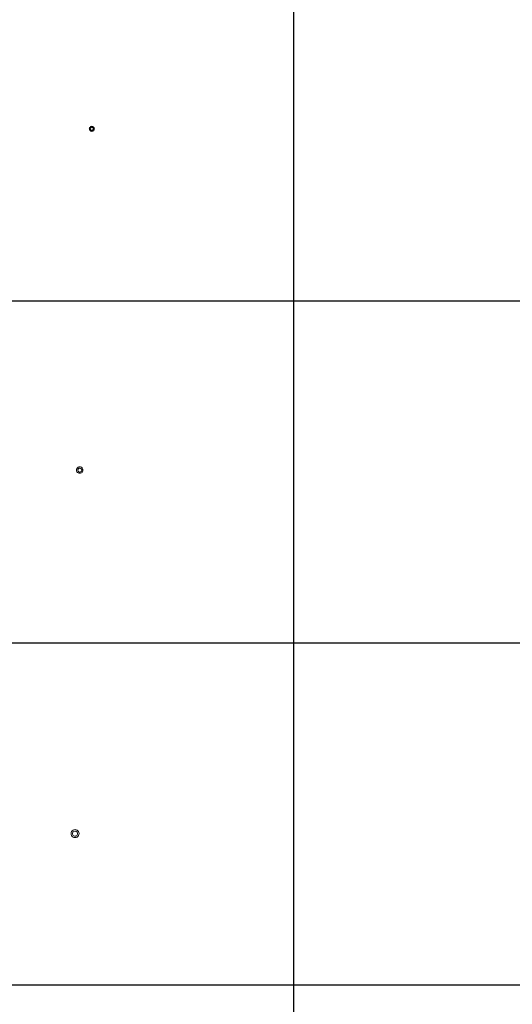
# Model space of a CAD drawing. Units: millimetres. Extents: x 8294 to 32840, y -30793 to 125005.
# Drawn here: x 17499 to 20567, y 45698 to 51832 of the extents above; entities that cross this region are included whole.
import ezdxf

# ---------------------------------------------------------------- set-up
doc = ezdxf.new("R2010")
doc.units = ezdxf.units.MM
doc.layers.add('PLAKA', color=5, linetype='Continuous', lineweight=18)
doc.styles.get("Standard").update_dxf_attribs({"font": 'arial.ttf'})

# ---------------------------------------------------------------- blocks, each defined once
blk = doc.blocks.new('*T1')
at = {"color": 0, "linetype": 'ByBlock', "lineweight": -2, "transparency": 16777216}
for p, q in [((2727.3, 0), (24545.5, 0)), ((2727.3, 0), (2727.3, -96795.7)), ((24545.5, 0), (24545.5, -96795.7)), ((2727.3, -3011.5), (24545.5, -3011.5)), ((5454.5, -3011.5), (5454.5, -96795.7)), ((8181.8, -3011.5), (8181.8, -96795.7)), ((10909.1, -3011.5), (10909.1, -96795.7)), ((13636.4, -3011.5), (13636.4, -96795.7)), ((16363.6, -3011.5), (16363.6, -96795.7)), ((19090.9, -3011.5), (19090.9, -96795.7)), ((21818.2, -3011.5), (21818.2, -96795.7)), ((0, -4214.5), (24545.5, -4214.5)), ((0, -4214.5), (0, -7445.9)), ((0, -7445.9), (24545.5, -7445.9)), ((2727.3, -10677.2), (24545.5, -10677.2)), ((2727.3, -13908.6), (24545.5, -13908.6)), ((2727.3, -17139.9), (24545.5, -17139.9)), ((2727.3, -20371.3), (24545.5, -20371.3)), ((0, -23602.6), (24545.5, -23602.6)), ((0, -23602.6), (0, -25923.1)), ((0, -25923.1), (24545.5, -25923.1)), ((2727.3, -28053.6), (24545.5, -28053.6)), ((2727.3, -30184.1), (24545.5, -30184.1)), ((2727.3, -32314.6), (24545.5, -32314.6)), ((2727.3, -34445.1), (24545.5, -34445.1)), ((2727.3, -36575.7), (24545.5, -36575.7)), ((2727.3, -38706.2), (24545.5, -38706.2)), ((0, -40836.7), (0, -42967.2)), ((2727.3, -40836.7), (24545.5, -40836.7)), ((0, -42967.2), (24545.5, -42967.2)), ((2727.3, -45097.7), (24545.5, -45097.7)), ((2727.3, -47228.2), (24545.5, -47228.2)), ((2727.3, -49358.7), (24545.5, -49358.7)), ((2727.3, -51489.2), (24545.5, -51489.2)), ((2727.3, -53619.7), (24545.5, -53619.7)), ((0, -55750.2), (0, -57880.7)), ((2727.3, -55750.2), (24545.5, -55750.2)), ((2727.3, -57880.7), (24545.5, -57880.7)), ((2727.3, -60011.3), (24545.5, -60011.3)), ((2727.3, -62141.8), (24545.5, -62141.8)), ((2727.3, -64272.3), (24545.5, -64272.3)), ((2727.3, -66402.8), (24545.5, -66402.8)), ((0, -68533.3), (0, -70663.8)), ((2727.3, -68533.3), (24545.5, -68533.3)), ((2727.3, -70663.8), (24545.5, -70663.8)), ((2727.3, -72794.3), (24545.5, -72794.3)), ((2727.3, -74924.8), (24545.5, -74924.8)), ((2727.3, -77055.3), (24545.5, -77055.3)), ((2727.3, -79185.8), (24545.5, -79185.8)), ((0, -81316.3), (0, -83446.9)), ((2727.3, -81316.3), (24545.5, -81316.3)), ((0, -83446.9), (24545.5, -83446.9)), ((2727.3, -85577.4), (24545.5, -85577.4)), ((2727.3, -87707.9), (24545.5, -87707.9)), ((2727.3, -89838.4), (24545.5, -89838.4)), ((2727.3, -92268.3), (24545.5, -92268.3)), ((2727.3, -96795.7), (24545.5, -96795.7)), ((0, -98926.2), (24545.5, -98926.2)), ((0, -98926.2), (0, -101056.8)), ((2727.3, -98926.2), (2727.3, -155798)), ((5454.5, -98926.2), (5454.5, -154595)), ((8181.8, -98926.2), (8181.8, -154595)), ((10909.1, -98926.2), (10909.1, -154595)), ((13636.4, -98926.2), (13636.4, -154595)), ((16363.6, -98926.2), (16363.6, -154595)), ((19090.9, -98926.2), (19090.9, -154595)), ((21818.2, -98926.2), (21818.2, -154595)), ((24545.5, -98926.2), (24545.5, -155798)), ((0, -101056.8), (24545.5, -101056.8)), ((2727.3, -103187.3), (24545.5, -103187.3)), ((2727.3, -105317.8), (24545.5, -105317.8)), ((2727.3, -107448.3), (24545.5, -107448.3)), ((2727.3, -109578.8), (24545.5, -109578.8)), ((2727.3, -111709.3), (24545.5, -111709.3)), ((2727.3, -113839.8), (24545.5, -113839.8)), ((2727.3, -115970.3), (24545.5, -115970.3)), ((2727.3, -118100.8), (24545.5, -118100.8)), ((2727.3, -120231.3), (24545.5, -120231.3)), ((2727.3, -122361.8), (24545.5, -122361.8)), ((2727.3, -124492.4), (24545.5, -124492.4)), ((2727.3, -126622.9), (24545.5, -126622.9)), ((2727.3, -128753.4), (24545.5, -128753.4)), ((2727.3, -130883.9), (24545.5, -130883.9)), ((2727.3, -133014.4), (24545.5, -133014.4)), ((2727.3, -135144.9), (24545.5, -135144.9)), ((2727.3, -137275.4), (24545.5, -137275.4)), ((2727.3, -139405.9), (24545.5, -139405.9)), ((2727.3, -141536.4), (24545.5, -141536.4)), ((2727.3, -143666.9), (24545.5, -143666.9)), ((2727.3, -145797.4), (24545.5, -145797.4)), ((2727.3, -147928), (24545.5, -147928)), ((2727.3, -150058.5), (24545.5, -150058.5)), ((0, -152189), (24545.5, -152189)), ((0, -152189), (0, -155798)), ((0, -153392), (24545.5, -153392)), ((0, -154595), (24545.5, -154595)), ((0, -155798), (24545.5, -155798))]:
    blk.add_line(p, q, dxfattribs=at)
at = {"color": 169, "transparency": 16777216}
for points in [[(2727.3, 0), (2727.3, -3011.5), (24545.5, 0), (24545.5, -3011.5)], [(0, -4214.5), (0, -7445.9), (2727.3, -4214.5), (2727.3, -7445.9)], [(0, -23602.6), (0, -25923.1), (2727.3, -23602.6), (2727.3, -25923.1)], [(0, -40836.7), (0, -42967.2), (2727.3, -40836.7), (2727.3, -42967.2)], [(0, -55750.2), (0, -57880.7), (2727.3, -55750.2), (2727.3, -57880.7)], [(0, -68533.3), (0, -70663.8), (2727.3, -68533.3), (2727.3, -70663.8)], [(0, -81316.3), (0, -83446.9), (2727.3, -81316.3), (2727.3, -83446.9)], [(0, -98926.2), (0, -101056.8), (2727.3, -98926.2), (2727.3, -101056.8)], [(0, -154595), (0, -155798), (2727.3, -154595), (2727.3, -155798)], [(2727.3, -154595), (2727.3, -155798), (24545.5, -154595), (24545.5, -155798)]]:
    blk.add_solid(points, dxfattribs=at)
at = {"layer": 'Defpoints', "color": 8, "linetype": 'ByBlock', "lineweight": 0, "transparency": 16777216}
for p, q in [((0, 0), (2727.3, 0)), ((0, 0), (0, -4214.5)), ((0, -7445.9), (0, -23602.6)), ((0, -25923.1), (0, -40836.7)), ((0, -40836.7), (2727.3, -40836.7)), ((0, -42967.2), (0, -55750.2)), ((0, -55750.2), (2727.3, -55750.2)), ((0, -57880.7), (2727.3, -57880.7)), ((0, -57880.7), (0, -68533.3)), ((0, -68533.3), (2727.3, -68533.3)), ((0, -70663.8), (2727.3, -70663.8)), ((0, -70663.8), (0, -81316.3)), ((0, -81316.3), (2727.3, -81316.3)), ((0, -83446.9), (0, -98926.2)), ((2727.3, -96795.7), (2727.3, -98926.2)), ((24545.5, -96795.7), (24545.5, -98926.2)), ((0, -101056.8), (0, -152189))]:
    blk.add_line(p, q, dxfattribs=at)
at = {"color": 0, "transparency": 16777216, "attachment_point": 5}
for s, insert, char_height, width in [('{\\fArial|b1|i0|c0|p34;PLAKA Couplerbox FAMILY}', (13636.4, -1505.8), 700, 21815.182), ('{\\fISOCPEUR|b0|i0|c0|p34;Side view}', (6818.2, -3613), 200, 2724.273), ('{\\fISOCPEUR|b0|i0|c0|p34;Top view with box}', (17727.3, -3613), 200, 2724.273), ('{\\fISOCPEUR|b0|i0|c0|p34;3D with box}', (20454.5, -3613), 200, 2724.273), ('{\\fCalibri|b0|i0|c0|p34;Last edited on:}', (23181.8, -3613), 200, 2724.273), ('{\\fISOCPEUR|b0|i0|c0|p34;Systems}', (4090.9, -3613), 200, 2724.273), ('{\\fISOCPEUR|b0|i0|c0|p34;Top view}', (9545.5, -3613), 200, 2724.273), ('{\\fISOCPEUR|b0|i0|c0|p34;Front view}', (12272.7, -3613), 200, 2724.273), ('{\\fISOCPEUR|b0|i0|c0|p34;3D}', (15000, -3613), 200, 2724.273), ('{\\fISOCTEUR|b0|i0|c0|p49;CA for multibox}', (1363.6, -5830.2), 300, 2724.273), ('{\\fISOCTEUR|b0|i0|c0|p49;\\C256;\\c16777215;Couplerbox CA PLCA12060}', (4090.9, -5830.2), 150, 2724.273), ('{\\fCalibri|b0|i0|c0|p34;July 2019}', (23181.8, -5830.2), 150, 2724.273), ('{\\fISOCTEUR|b0|i0|c0|p49;\\C256;\\c16777215;Couplerbox CA PLCA16080}', (4090.9, -9061.5), 150, 2724.273), ('{\\fCalibri|b0|i0|c0|p34;July 2019}', (23181.8, -9061.5), 150, 2724.273), ('{\\fISOCTEUR|b0|i0|c0|p49;\\C256;\\c16777215;Couplerbox CA PLCA20100}', (4090.9, -12292.9), 150, 2724.273), ('{\\fCalibri|b0|i0|c0|p34;July 2019}', (23181.8, -12292.9), 150, 2724.273), ('{\\fISOCTEUR|b0|i0|c0|p49;\\C256;\\c16777215;Couplerbox CA PLCA25125}', (4090.9, -15524.2), 150, 2724.273), ('{\\fCalibri|b0|i0|c0|p34;July 2019}', (23181.8, -15524.2), 150, 2724.273), ('{\\fISOCTEUR|b0|i0|c0|p49;\\C256;\\c16777215;Couplerbox CA PLCA32200}', (4090.9, -18755.6), 150, 2724.273), ('{\\fCalibri|b0|i0|c0|p34;July 2019}', (23181.8, -18755.6), 150, 2724.273), ('{\\fISOCTEUR|b0|i0|c0|p49;\\C256;\\c16777215;Couplerbox CA PLCA40400}', (4090.9, -21986.9), 150, 2724.273), ('{\\fCalibri|b0|i0|c0|p34;July 2019}', (23181.8, -21986.9), 150, 2724.273), ('{\\fISOCTEUR|b0|i0|c0|p49;CA Special length}', (1363.6, -24762.9), 300, 2724.273), ('{\\fISOCTEUR|b0|i0|c0|p49;\\C256;\\c16777215;Couplerbox CA PLCA12}', (4090.9, -24762.9), 150, 2724.273), ('{\\fCalibri|b0|i0|c0|p34;July 2019}', (23181.8, -24762.9), 150, 2724.273), ('{\\fISOCTEUR|b0|i0|c0|p49;\\C256;\\c16777215;Couplerbox CA PLCA14}', (4090.9, -26988.4), 150, 2724.273), ('{\\fCalibri|b0|i0|c0|p34;July 2019}', (23181.8, -26988.4), 150, 2724.273), ('{\\fISOCTEUR|b0|i0|c0|p49;\\C256;\\c16777215;Couplerbox CA PLCA16}', (4090.9, -29118.9), 150, 2724.273), ('{\\fCalibri|b0|i0|c0|p34;July 2019}', (23181.8, -29118.9), 150, 2724.273), ('{\\fISOCTEUR|b0|i0|c0|p49;\\C256;\\c16777215;Couplerbox CA PLCA20}', (4090.9, -31249.4), 150, 2724.273), ('{\\fCalibri|b0|i0|c0|p34;July 2019}', (23181.8, -31249.4), 150, 2724.273), ('{\\fISOCTEUR|b0|i0|c0|p49;\\C256;\\c16777215;Couplerbox CA PLCA25}', (4090.9, -33379.9), 150, 2724.273), ('{\\fCalibri|b0|i0|c0|p34;July 2019}', (23181.8, -33379.9), 150, 2724.273), ('{\\fISOCTEUR|b0|i0|c0|p49;\\C256;\\c16777215;Couplerbox CA PLCA28}', (4090.9, -35510.4), 150, 2724.273), ('{\\fCalibri|b0|i0|c0|p34;July 2019}', (23181.8, -35510.4), 150, 2724.273), ('{\\fISOCTEUR|b0|i0|c0|p49;\\C256;\\c16777215;Couplerbox CA PLCA32}', (4090.9, -37640.9), 150, 2724.273), ('{\\fCalibri|b0|i0|c0|p34;July 2019}', (23181.8, -37640.9), 150, 2724.273), ('{\\fISOCTEUR|b0|i0|c0|p49;\\C256;\\c16777215;Couplerbox CA PLCA40}', (4090.9, -39771.4), 150, 2724.273), ('{\\fCalibri|b0|i0|c0|p34;July 2019}', (23181.8, -39771.4), 150, 2724.273), ('{\\fISOCTEUR|b0|i0|c0|p49;CAC Standard}', (1363.6, -41901.9), 300, 2724.273), ('{\\fISOCTEUR|b0|i0|c0|p49;\\C256;\\c16777215;Couplerbox CAC PLCAC12}', (4090.9, -41901.9), 150, 2724.273), ('{\\fCalibri|b0|i0|c0|p34;July 2019}', (23181.8, -41901.9), 150, 2724.273), ('{\\fISOCTEUR|b0|i0|c0|p49;\\C256;\\c16777215;Couplerbox CAC PLCAC14}', (4090.9, -44032.4), 150, 2724.273), ('{\\fCalibri|b0|i0|c0|p34;July 2019}', (23181.8, -44032.4), 150, 2724.273), ('{\\fISOCTEUR|b0|i0|c0|p49;\\C256;\\c16777215;Couplerbox CAC PLCAC16}', (4090.9, -46162.9), 150, 2724.273), ('{\\fCalibri|b0|i0|c0|p34;July 2019}', (23181.8, -46162.9), 150, 2724.273), ('{\\fISOCTEUR|b0|i0|c0|p49;\\C256;\\c16777215;Couplerbox CAC PLCAC20}', (4090.9, -48293.5), 150, 2724.273), ('{\\fCalibri|b0|i0|c0|p34;July 2019}', (23181.8, -48293.5), 150, 2724.273), ('{\\fISOCTEUR|b0|i0|c0|p49;\\C256;\\c16777215;Couplerbox CAC PLCAC25}', (4090.9, -50424), 150, 2724.273), ('{\\fCalibri|b0|i0|c0|p34;July 2019}', (23181.8, -50424), 150, 2724.273), ('{\\fISOCTEUR|b0|i0|c0|p49;\\C256;\\c16777215;Couplerbox CAC PLCAC32}', (4090.9, -52554.5), 150, 2724.273), ('{\\fCalibri|b0|i0|c0|p34;July 2019}', (23181.8, -52554.5), 150, 2724.273), ('{\\fISOCTEUR|b0|i0|c0|p49;\\C256;\\c16777215;Couplerbox CAC PLCAC40}', (4090.9, -54685), 150, 2724.273), ('{\\fCalibri|b0|i0|c0|p34;July 2019}', (23181.8, -54685), 150, 2724.273), ('{\\fISOCTEUR|b0|i0|c0|p49;CAF}', (1363.6, -56815.5), 450, 2724.273), ('{\\fISOCTEUR|b0|i0|c0|p49;\\C256;\\c16777215;Couplerbox CAF PLCAF12}', (4090.9, -56815.5), 150, 2724.273), ('{\\fCalibri|b0|i0|c0|p34;July 2019}', (23181.8, -56815.5), 150, 2724.273), ('{\\fISOCTEUR|b0|i0|c0|p49;\\C256;\\c16777215;Couplerbox CAF PLCAF16}', (4090.9, -58946), 150, 2724.273), ('{\\fCalibri|b0|i0|c0|p34;July 2019}', (23181.8, -58946), 150, 2724.273), ('{\\fISOCTEUR|b0|i0|c0|p49;\\C256;\\c16777215;Couplerbox CAF PLCAF20}', (4090.9, -61076.5), 150, 2724.273), ('{\\fCalibri|b0|i0|c0|p34;July 2019}', (23181.8, -61076.5), 150, 2724.273), ('{\\fISOCTEUR|b0|i0|c0|p49;\\C256;\\c16777215;Couplerbox CAF PLCAF25}', (4090.9, -63207), 150, 2724.273), ('{\\fCalibri|b0|i0|c0|p34;July 2019}', (23181.8, -63207), 150, 2724.273), ('{\\fISOCTEUR|b0|i0|c0|p49;\\C256;\\c16777215;Couplerbox CAF PLCAF32}', (4090.9, -65337.5), 150, 2724.273), ('{\\fCalibri|b0|i0|c0|p34;July 2019}', (23181.8, -65337.5), 150, 2724.273), ('{\\fISOCTEUR|b0|i0|c0|p49;\\C256;\\c16777215;Couplerbox CAF PLCAF40}', (4090.9, -67468), 150, 2724.273), ('{\\fCalibri|b0|i0|c0|p34;July 2019}', (23181.8, -67468), 150, 2724.273), ('{\\fISOCTEUR|b0|i0|c0|p49;CAM}', (1363.6, -69598.5), 450, 2724.273), ('{\\fISOCTEUR|b0|i0|c0|p49;\\C256;\\c16777215;Couplerbox CAM PLCAM12}', (4090.9, -69598.5), 150, 2724.273), ('{\\fCalibri|b0|i0|c0|p34;July 2019}', (23181.8, -69598.5), 150, 2724.273), ('{\\fISOCTEUR|b0|i0|c0|p49;\\C256;\\c16777215;Couplerbox CAM PLCAM16}', (4090.9, -71729.1), 150, 2724.273), ('{\\fCalibri|b0|i0|c0|p34;July 2019}', (23181.8, -71729.1), 150, 2724.273), ('{\\fISOCTEUR|b0|i0|c0|p49;\\C256;\\c16777215;Couplerbox CAM PLCAM20}', (4090.9, -73859.6), 150, 2724.273), ('{\\fCalibri|b0|i0|c0|p34;July 2019}', (23181.8, -73859.6), 150, 2724.273), ('{\\fISOCTEUR|b0|i0|c0|p49;\\C256;\\c16777215;Couplerbox CAM PLCAM25}', (4090.9, -75990.1), 150, 2724.273), ('{\\fCalibri|b0|i0|c0|p34;July 2019}', (23181.8, -75990.1), 150, 2724.273), ('{\\fISOCTEUR|b0|i0|c0|p49;\\C256;\\c16777215;Couplerbox CAM PLCAM32}', (4090.9, -78120.6), 150, 2724.273), ('{\\fCalibri|b0|i0|c0|p34;July 2019}', (23181.8, -78120.6), 150, 2724.273), ('{\\fISOCTEUR|b0|i0|c0|p49;\\C256;\\c16777215;Couplerbox CAM PLCAM40}', (4090.9, -80251.1), 150, 2724.273), ('{\\fCalibri|b0|i0|c0|p34;July 2019}', (23181.8, -80251.1), 150, 2724.273), ('{\\fISOCTEUR|b0|i0|c0|p49;CR}', (1363.6, -82381.6), 450, 2724.273), ('{\\fISOCTEUR|b0|i0|c0|p49;\\C256;\\c16777215;Couplerbox CR PLCR12060}', (4090.9, -82381.6), 150, 2724.273), ('{\\fCalibri|b0|i0|c0|p34;July 2019}', (23181.8, -82381.6), 150, 2724.273), ('{\\fISOCTEUR|b0|i0|c0|p49;\\C256;\\c16777215;Couplerbox CR PLCR16080}', (4090.9, -84512.1), 150, 2724.273), ('{\\fCalibri|b0|i0|c0|p34;July 2019}', (23181.8, -84512.1), 150, 2724.273), ('{\\fISOCTEUR|b0|i0|c0|p49;\\C256;\\c16777215;Couplerbox CR PLCR20100}', (4090.9, -86642.6), 150, 2724.273), ('{\\fCalibri|b0|i0|c0|p34;July 2019}', (23181.8, -86642.6), 150, 2724.273), ('{\\fISOCTEUR|b0|i0|c0|p49;\\C256;\\c16777215;Couplerbox CR PLCR25125}', (4090.9, -88773.1), 150, 2724.273), ('{\\fCalibri|b0|i0|c0|p34;July 2019}', (23181.8, -88773.1), 150, 2724.273), ('{\\fISOCTEUR|b0|i0|c0|p49;\\C256;\\c16777215;Couplerbox CR PLCR32200}', (4090.9, -91053.3), 150, 2724.273), ('{\\fCalibri|b0|i0|c0|p34;July 2019}', (23181.8, -91053.3), 150, 2724.273), ('{\\fISOCTEUR|b0|i0|c0|p49;\\C256;\\c16777215;Couplerbox CR PLCR40400}', (4090.9, -94532), 150, 2724.273), ('{\\fCalibri|b0|i0|c0|p34;July 2019}', (23181.8, -94532), 150, 2724.273), ('{\\fISOCTEUR|b0|i0|c0|p49;Multibox}', (1363.6, -99991.5), 300, 2724.273), ('{\\fISOCTEUR|b0|i0|c0|p49;\\C256;\\c16777215;Couplerbox PLCBOX12-100}', (4090.9, -99991.5), 150, 2724.273), ('{\\fCalibri|b0|i0|c0|p34;July 2019}', (23181.8, -99991.5), 150, 2724.273), ('{\\fISOCTEUR|b0|i0|c0|p49;\\C256;\\c16777215;Couplerbox PLCBOX12-150}', (4090.9, -102122), 150, 2724.273), ('{\\fCalibri|b0|i0|c0|p34;July 2019}', (23181.8, -102122), 150, 2724.273), ('{\\fISOCTEUR|b0|i0|c0|p49;\\C256;\\c16777215;Couplerbox PLCBOX12-200}', (4090.9, -104252.5), 150, 2724.273), ('{\\fCalibri|b0|i0|c0|p34;July 2019}', (23181.8, -104252.5), 150, 2724.273), ('{\\fISOCTEUR|b0|i0|c0|p49;\\C256;\\c16777215;Couplerbox PLCBOX12-240}', (4090.9, -106383), 150, 2724.273), ('{\\fCalibri|b0|i0|c0|p34;July 2019}', (23181.8, -106383), 150, 2724.273), ('{\\fISOCTEUR|b0|i0|c0|p49;\\C256;\\c16777215;Couplerbox PLCBOX12-300}', (4090.9, -108513.5), 150, 2724.273), ('{\\fCalibri|b0|i0|c0|p34;July 2019}', (23181.8, -108513.5), 150, 2724.273), ('{\\fISOCTEUR|b0|i0|c0|p49;\\C256;\\c16777215;Couplerbox PLCBOX16-100}', (4090.9, -110644), 150, 2724.273), ('{\\fCalibri|b0|i0|c0|p34;July 2019}', (23181.8, -110644), 150, 2724.273), ('{\\fISOCTEUR|b0|i0|c0|p49;\\C256;\\c16777215;Couplerbox PLCBOX16-150}', (4090.9, -112774.6), 150, 2724.273), ('{\\fCalibri|b0|i0|c0|p34;July 2019}', (23181.8, -112774.6), 150, 2724.273), ('{\\fISOCTEUR|b0|i0|c0|p49;\\C256;\\c16777215;Couplerbox PLCBOX16-200}', (4090.9, -114905.1), 150, 2724.273), ('{\\fCalibri|b0|i0|c0|p34;July 2019}', (23181.8, -114905.1), 150, 2724.273), ('{\\fISOCTEUR|b0|i0|c0|p49;\\C256;\\c16777215;Couplerbox PLCBOX16-240}', (4090.9, -117035.6), 150, 2724.273), ('{\\fCalibri|b0|i0|c0|p34;July 2019}', (23181.8, -117035.6), 150, 2724.273), ('{\\fISOCTEUR|b0|i0|c0|p49;\\C256;\\c16777215;Couplerbox PLCBOX16-300}', (4090.9, -119166.1), 150, 2724.273), ('{\\fCalibri|b0|i0|c0|p34;July 2019}', (23181.8, -119166.1), 150, 2724.273), ('{\\fISOCTEUR|b0|i0|c0|p49;\\C256;\\c16777215;Couplerbox PLCBOX25-100}', (4090.9, -121296.6), 150, 2724.273), ('{\\fCalibri|b0|i0|c0|p34;July 2019}', (23181.8, -121296.6), 150, 2724.273), ('{\\fISOCTEUR|b0|i0|c0|p49;\\C256;\\c16777215;Couplerbox PLCBOX25-150}', (4090.9, -123427.1), 150, 2724.273), ('{\\fCalibri|b0|i0|c0|p34;July 2019}', (23181.8, -123427.1), 150, 2724.273), ('{\\fISOCTEUR|b0|i0|c0|p49;\\C256;\\c16777215;Couplerbox PLCBOX25-200}', (4090.9, -125557.6), 150, 2724.273), ('{\\fCalibri|b0|i0|c0|p34;July 2019}', (23181.8, -125557.6), 150, 2724.273), ('{\\fISOCTEUR|b0|i0|c0|p49;\\C256;\\c16777215;Couplerbox PLCBOX25-240}', (4090.9, -127688.1), 150, 2724.273), ('{\\fCalibri|b0|i0|c0|p34;July 2019}', (23181.8, -127688.1), 150, 2724.273), ('{\\fISOCTEUR|b0|i0|c0|p49;\\C256;\\c16777215;Couplerbox PLCBOX25-300}', (4090.9, -129818.6), 150, 2724.273), ('{\\fCalibri|b0|i0|c0|p34;July 2019}', (23181.8, -129818.6), 150, 2724.273), ('{\\fISOCTEUR|b0|i0|c0|p49;\\C256;\\c16777215;Couplerbox PLCBOX32-100}', (4090.9, -131949.1), 150, 2724.273), ('{\\fCalibri|b0|i0|c0|p34;July 2019}', (23181.8, -131949.1), 150, 2724.273), ('{\\fISOCTEUR|b0|i0|c0|p49;\\C256;\\c16777215;Couplerbox PLCBOX32-150}', (4090.9, -134079.6), 150, 2724.273), ('{\\fCalibri|b0|i0|c0|p34;July 2019}', (23181.8, -134079.6), 150, 2724.273), ('{\\fISOCTEUR|b0|i0|c0|p49;\\C256;\\c16777215;Couplerbox PLCBOX32-200}', (4090.9, -136210.2), 150, 2724.273), ('{\\fCalibri|b0|i0|c0|p34;July 2019}', (23181.8, -136210.2), 150, 2724.273), ('{\\fISOCTEUR|b0|i0|c0|p49;\\C256;\\c16777215;Couplerbox PLCBOX32-240}', (4090.9, -138340.7), 150, 2724.273), ('{\\fCalibri|b0|i0|c0|p34;July 2019}', (23181.8, -138340.7), 150, 2724.273), ('{\\fISOCTEUR|b0|i0|c0|p49;\\C256;\\c16777215;Couplerbox PLCBOX32-300}', (4090.9, -140471.2), 150, 2724.273), ('{\\fCalibri|b0|i0|c0|p34;July 2019}', (23181.8, -140471.2), 150, 2724.273), ('{\\fISOCTEUR|b0|i0|c0|p49;\\C256;\\c16777215;Couplerbox PLCBOX40-100}', (4090.9, -142601.7), 150, 2724.273), ('{\\fCalibri|b0|i0|c0|p34;July 2019}', (23181.8, -142601.7), 150, 2724.273), ('{\\fISOCTEUR|b0|i0|c0|p49;\\C256;\\c16777215;Couplerbox PLCBOX40-150}', (4090.9, -144732.2), 150, 2724.273), ('{\\fCalibri|b0|i0|c0|p34;July 2019}', (23181.8, -144732.2), 150, 2724.273), ('{\\fISOCTEUR|b0|i0|c0|p49;\\C256;\\c16777215;Couplerbox PLCBOX40-200}', (4090.9, -146862.7), 150, 2724.273), ('{\\fCalibri|b0|i0|c0|p34;July 2019}', (23181.8, -146862.7), 150, 2724.273), ('{\\fISOCTEUR|b0|i0|c0|p49;\\C256;\\c16777215;Couplerbox PLCBOX40-240}', (4090.9, -148993.2), 150, 2724.273), ('{\\fCalibri|b0|i0|c0|p34;July 2019}', (23181.8, -148993.2), 150, 2724.273), ('{\\fISOCTEUR|b0|i0|c0|p49;\\C256;\\c16777215;Couplerbox PLCBOX40-300}', (4090.9, -151123.7), 150, 2724.273), ('{\\fCalibri|b0|i0|c0|p34;July 2019}', (23181.8, -151123.7), 150, 2724.273), ('For more info visit www.plakagroup.com', (13636.4, -155196.5), 450, 21815.182)]:
    blk.add_mtext(s, dxfattribs=dict(at, insert=insert, char_height=char_height, width=width))
blk = doc.blocks.new('Couplerbox CAM - PLCAM20-319558-Top view')
at = {"layer": 'PLAKA'}
for points in [[(-525, -66.9, 0), (-529.2, -66.3, 0), (-533, -64.7, 0), (-536.3, -62.2, 0), (-538.9, -58.9, 0), (-540.5, -55, 0), (-541, -50.9, 0), (-540.5, -46.8, 0), (-538.9, -42.9, 0), (-536.3, -39.6, 0), (-533, -37, 0), (-529.2, -35.4, 0), (-525, -34.9, 0)], [(-525, -34.9, 0), (-529.2, -35.4, 0), (-533, -37, 0), (-536.3, -39.6, 0), (-538.9, -42.9, 0), (-540.5, -46.8, 0), (-541, -50.9, 0), (-540.5, -55, 0), (-538.9, -58.9, 0), (-536.3, -62.2, 0), (-533, -64.7, 0), (-529.2, -66.3, 0), (-525, -66.9, 0)], [(-525, -66.9, 0), (-529.2, -66.3, 0), (-533, -64.7, 0), (-536.3, -62.2, 0), (-538.9, -58.9, 0), (-540.5, -55, 0), (-541, -50.9, 0), (-540.5, -46.8, 0), (-538.9, -42.9, 0), (-536.3, -39.6, 0), (-533, -37, 0), (-529.2, -35.4, 0), (-525, -34.9, 0)], [(-525, -34.9, 0), (-529.2, -35.4, 0), (-533, -37, 0), (-536.3, -39.6, 0), (-538.9, -42.9, 0), (-540.5, -46.8, 0), (-541, -50.9, 0), (-540.5, -55, 0), (-538.9, -58.9, 0), (-536.3, -62.2, 0), (-533, -64.7, 0), (-529.2, -66.3, 0), (-525, -66.9, 0)], [(-525, -60.9, 0), (-527.6, -60.6, 0), (-530, -59.6, 0), (-532.1, -58, 0), (-533.7, -55.9, 0), (-534.7, -53.5, 0), (-535, -50.9, 0), (-534.7, -48.3, 0), (-533.7, -45.9, 0), (-532.1, -43.8, 0), (-530, -42.2, 0), (-527.6, -41.2, 0), (-525, -40.9, 0)], [(-525, -40.9, 0), (-527.6, -41.2, 0), (-530, -42.2, 0), (-532.1, -43.8, 0), (-533.7, -45.9, 0), (-534.7, -48.3, 0), (-535, -50.9, 0), (-534.7, -53.5, 0), (-533.7, -55.9, 0), (-532.1, -58, 0), (-530, -59.6, 0), (-527.6, -60.6, 0), (-525, -60.9, 0)], [(-524.9, -41, 0), (-527.5, -41.3, 0), (-529.9, -42.3, 0), (-532, -43.9, 0), (-533.6, -46, 0), (-534.6, -48.4, 0), (-534.9, -51, 0), (-534.6, -53.6, 0), (-533.6, -56, 0), (-532, -58.1, 0), (-529.9, -59.7, 0), (-527.5, -60.7, 0), (-524.9, -61, 0)], [(-524.9, -61, 0), (-527.5, -60.7, 0), (-529.9, -59.7, 0), (-532, -58.1, 0), (-533.6, -56, 0), (-534.6, -53.6, 0), (-534.9, -51, 0), (-534.6, -48.4, 0), (-533.6, -46, 0), (-532, -43.9, 0), (-529.9, -42.3, 0), (-527.5, -41.3, 0), (-524.9, -41, 0)], [(-524.9, -61, 0), (-527.5, -60.7, 0), (-529.9, -59.7, 0), (-532, -58.1, 0), (-533.6, -56, 0), (-534.6, -53.6, 0), (-534.9, -51, 0), (-534.6, -48.4, 0), (-533.6, -46, 0), (-532, -43.9, 0), (-529.9, -42.3, 0), (-527.5, -41.3, 0), (-524.9, -41, 0)], [(-524.9, -41, 0), (-527.5, -41.3, 0), (-529.9, -42.3, 0), (-532, -43.9, 0), (-533.6, -46, 0), (-534.6, -48.4, 0), (-534.9, -51, 0), (-534.6, -53.6, 0), (-533.6, -56, 0), (-532, -58.1, 0), (-529.9, -59.7, 0), (-527.5, -60.7, 0), (-524.9, -61, 0)], [(-525, -34.9, 0), (-520.9, -35.4, 0), (-517, -37, 0), (-513.7, -39.6, 0), (-511.2, -42.9, 0), (-509.6, -46.8, 0), (-509, -50.9, 0), (-509.6, -55, 0), (-511.2, -58.9, 0), (-513.7, -62.2, 0), (-517, -64.7, 0), (-520.9, -66.3, 0), (-525, -66.9, 0)], [(-525, -66.9, 0), (-520.9, -66.3, 0), (-517, -64.7, 0), (-513.7, -62.2, 0), (-511.2, -58.9, 0), (-509.6, -55, 0), (-509, -50.9, 0), (-509.6, -46.8, 0), (-511.2, -42.9, 0), (-513.7, -39.6, 0), (-517, -37, 0), (-520.9, -35.4, 0), (-525, -34.9, 0)], [(-525, -34.9, 0), (-520.9, -35.4, 0), (-517, -37, 0), (-513.7, -39.6, 0), (-511.2, -42.9, 0), (-509.6, -46.8, 0), (-509, -50.9, 0), (-509.6, -55, 0), (-511.2, -58.9, 0), (-513.7, -62.2, 0), (-517, -64.7, 0), (-520.9, -66.3, 0), (-525, -66.9, 0)], [(-525, -66.9, 0), (-520.9, -66.3, 0), (-517, -64.7, 0), (-513.7, -62.2, 0), (-511.2, -58.9, 0), (-509.6, -55, 0), (-509, -50.9, 0), (-509.6, -46.8, 0), (-511.2, -42.9, 0), (-513.7, -39.6, 0), (-517, -37, 0), (-520.9, -35.4, 0), (-525, -34.9, 0)], [(-525, -40.9, 0), (-522.4, -41.2, 0), (-520, -42.2, 0), (-518, -43.8, 0), (-516.4, -45.9, 0), (-515.4, -48.3, 0), (-515, -50.9, 0), (-515.4, -53.5, 0), (-516.4, -55.9, 0), (-518, -58, 0), (-520, -59.6, 0), (-522.4, -60.6, 0), (-525, -60.9, 0)], [(-525, -60.9, 0), (-522.4, -60.6, 0), (-520, -59.6, 0), (-518, -58, 0), (-516.4, -55.9, 0), (-515.4, -53.5, 0), (-515, -50.9, 0), (-515.4, -48.3, 0), (-516.4, -45.9, 0), (-518, -43.8, 0), (-520, -42.2, 0), (-522.4, -41.2, 0), (-525, -40.9, 0)], [(-524.9, -61, 0), (-522.3, -60.7, 0), (-519.9, -59.7, 0), (-517.9, -58.1, 0), (-516.3, -56, 0), (-515.3, -53.6, 0), (-514.9, -51, 0), (-515.3, -48.4, 0), (-516.3, -46, 0), (-517.9, -43.9, 0), (-519.9, -42.3, 0), (-522.3, -41.3, 0), (-524.9, -41, 0)], [(-524.9, -41, 0), (-522.3, -41.3, 0), (-519.9, -42.3, 0), (-517.9, -43.9, 0), (-516.3, -46, 0), (-515.3, -48.4, 0), (-514.9, -51, 0), (-515.3, -53.6, 0), (-516.3, -56, 0), (-517.9, -58.1, 0), (-519.9, -59.7, 0), (-522.3, -60.7, 0), (-524.9, -61, 0)], [(-524.9, -41, 0), (-522.3, -41.3, 0), (-519.9, -42.3, 0), (-517.9, -43.9, 0), (-516.3, -46, 0), (-515.3, -48.4, 0), (-514.9, -51, 0), (-515.3, -53.6, 0), (-516.3, -56, 0), (-517.9, -58.1, 0), (-519.9, -59.7, 0), (-522.3, -60.7, 0), (-524.9, -61, 0)], [(-524.9, -61, 0), (-522.3, -60.7, 0), (-519.9, -59.7, 0), (-517.9, -58.1, 0), (-516.3, -56, 0), (-515.3, -53.6, 0), (-514.9, -51, 0), (-515.3, -48.4, 0), (-516.3, -46, 0), (-517.9, -43.9, 0), (-519.9, -42.3, 0), (-522.3, -41.3, 0), (-524.9, -41, 0)]]:
    blk.add_polyline3d(points, dxfattribs=at)
blk = doc.blocks.new('Couplerbox CAM - PLCAM25-319560-Top view')
at = {"layer": 'PLAKA'}
for points in [[(-525, -70.9, 0), (-530.2, -70.2, 0), (-535, -68.2, 0), (-539.2, -65, 0), (-542.3, -60.9, 0), (-544.3, -56.1, 0), (-545, -50.9, 0), (-544.3, -45.7, 0), (-542.3, -40.9, 0), (-539.2, -36.7, 0), (-535, -33.6, 0), (-530.2, -31.6, 0), (-525, -30.9, 0)], [(-525, -30.9, 0), (-530.2, -31.6, 0), (-535, -33.6, 0), (-539.2, -36.7, 0), (-542.3, -40.9, 0), (-544.3, -45.7, 0), (-545, -50.9, 0), (-544.3, -56.1, 0), (-542.3, -60.9, 0), (-539.2, -65, 0), (-535, -68.2, 0), (-530.2, -70.2, 0), (-525, -70.9, 0)], [(-525, -70.9, 0), (-530.2, -70.2, 0), (-535, -68.2, 0), (-539.2, -65, 0), (-542.3, -60.9, 0), (-544.3, -56.1, 0), (-545, -50.9, 0), (-544.3, -45.7, 0), (-542.3, -40.9, 0), (-539.2, -36.7, 0), (-535, -33.6, 0), (-530.2, -31.6, 0), (-525, -30.9, 0)], [(-525, -30.9, 0), (-530.2, -31.6, 0), (-535, -33.6, 0), (-539.2, -36.7, 0), (-542.3, -40.9, 0), (-544.3, -45.7, 0), (-545, -50.9, 0), (-544.3, -56.1, 0), (-542.3, -60.9, 0), (-539.2, -65, 0), (-535, -68.2, 0), (-530.2, -70.2, 0), (-525, -70.9, 0)], [(-525, -63.4, 0), (-528.3, -63, 0), (-531.3, -61.7, 0), (-533.9, -59.7, 0), (-535.9, -57.1, 0), (-537.1, -54.1, 0), (-537.5, -50.9, 0), (-537.1, -47.7, 0), (-535.9, -44.6, 0), (-533.9, -42.1, 0), (-531.3, -40.1, 0), (-528.3, -38.8, 0), (-525, -38.4, 0)], [(-525, -38.4, 0), (-528.3, -38.8, 0), (-531.3, -40.1, 0), (-533.9, -42.1, 0), (-535.9, -44.6, 0), (-537.1, -47.7, 0), (-537.5, -50.9, 0), (-537.1, -54.1, 0), (-535.9, -57.1, 0), (-533.9, -59.7, 0), (-531.3, -61.7, 0), (-528.3, -63, 0), (-525, -63.4, 0)], [(-524.9, -38.5, 0), (-528.2, -38.9, 0), (-531.2, -40.2, 0), (-533.8, -42.2, 0), (-535.8, -44.7, 0), (-537, -47.8, 0), (-537.4, -51, 0), (-537, -54.2, 0), (-535.8, -57.2, 0), (-533.8, -59.8, 0), (-531.2, -61.8, 0), (-528.2, -63.1, 0), (-524.9, -63.5, 0)], [(-524.9, -63.5, 0), (-528.2, -63.1, 0), (-531.2, -61.8, 0), (-533.8, -59.8, 0), (-535.8, -57.2, 0), (-537, -54.2, 0), (-537.4, -51, 0), (-537, -47.8, 0), (-535.8, -44.7, 0), (-533.8, -42.2, 0), (-531.2, -40.2, 0), (-528.2, -38.9, 0), (-524.9, -38.5, 0)], [(-524.9, -63.5, 0), (-528.2, -63.1, 0), (-531.2, -61.8, 0), (-533.8, -59.8, 0), (-535.8, -57.2, 0), (-537, -54.2, 0), (-537.4, -51, 0), (-537, -47.8, 0), (-535.8, -44.7, 0), (-533.8, -42.2, 0), (-531.2, -40.2, 0), (-528.2, -38.9, 0), (-524.9, -38.5, 0)], [(-524.9, -38.5, 0), (-528.2, -38.9, 0), (-531.2, -40.2, 0), (-533.8, -42.2, 0), (-535.8, -44.7, 0), (-537, -47.8, 0), (-537.4, -51, 0), (-537, -54.2, 0), (-535.8, -57.2, 0), (-533.8, -59.8, 0), (-531.2, -61.8, 0), (-528.2, -63.1, 0), (-524.9, -63.5, 0)], [(-525, -30.9, 0), (-519.8, -31.6, 0), (-515, -33.6, 0), (-510.9, -36.7, 0), (-507.7, -40.9, 0), (-505.7, -45.7, 0), (-505, -50.9, 0), (-505.7, -56.1, 0), (-507.7, -60.9, 0), (-510.9, -65, 0), (-515, -68.2, 0), (-519.8, -70.2, 0), (-525, -70.9, 0)], [(-525, -70.9, 0), (-519.8, -70.2, 0), (-515, -68.2, 0), (-510.9, -65, 0), (-507.7, -60.9, 0), (-505.7, -56.1, 0), (-505, -50.9, 0), (-505.7, -45.7, 0), (-507.7, -40.9, 0), (-510.9, -36.7, 0), (-515, -33.6, 0), (-519.8, -31.6, 0), (-525, -30.9, 0)], [(-525, -30.9, 0), (-519.8, -31.6, 0), (-515, -33.6, 0), (-510.9, -36.7, 0), (-507.7, -40.9, 0), (-505.7, -45.7, 0), (-505, -50.9, 0), (-505.7, -56.1, 0), (-507.7, -60.9, 0), (-510.9, -65, 0), (-515, -68.2, 0), (-519.8, -70.2, 0), (-525, -70.9, 0)], [(-525, -70.9, 0), (-519.8, -70.2, 0), (-515, -68.2, 0), (-510.9, -65, 0), (-507.7, -60.9, 0), (-505.7, -56.1, 0), (-505, -50.9, 0), (-505.7, -45.7, 0), (-507.7, -40.9, 0), (-510.9, -36.7, 0), (-515, -33.6, 0), (-519.8, -31.6, 0), (-525, -30.9, 0)], [(-525, -38.4, 0), (-521.8, -38.8, 0), (-518.8, -40.1, 0), (-516.2, -42.1, 0), (-514.2, -44.6, 0), (-513, -47.7, 0), (-512.5, -50.9, 0), (-513, -54.1, 0), (-514.2, -57.1, 0), (-516.2, -59.7, 0), (-518.8, -61.7, 0), (-521.8, -63, 0), (-525, -63.4, 0)], [(-525, -63.4, 0), (-521.8, -63, 0), (-518.8, -61.7, 0), (-516.2, -59.7, 0), (-514.2, -57.1, 0), (-513, -54.1, 0), (-512.5, -50.9, 0), (-513, -47.7, 0), (-514.2, -44.6, 0), (-516.2, -42.1, 0), (-518.8, -40.1, 0), (-521.8, -38.8, 0), (-525, -38.4, 0)], [(-524.9, -63.5, 0), (-521.7, -63.1, 0), (-518.7, -61.8, 0), (-516.1, -59.8, 0), (-514.1, -57.2, 0), (-512.9, -54.2, 0), (-512.4, -51, 0), (-512.9, -47.8, 0), (-514.1, -44.7, 0), (-516.1, -42.2, 0), (-518.7, -40.2, 0), (-521.7, -38.9, 0), (-524.9, -38.5, 0)], [(-524.9, -38.5, 0), (-521.7, -38.9, 0), (-518.7, -40.2, 0), (-516.1, -42.2, 0), (-514.1, -44.7, 0), (-512.9, -47.8, 0), (-512.4, -51, 0), (-512.9, -54.2, 0), (-514.1, -57.2, 0), (-516.1, -59.8, 0), (-518.7, -61.8, 0), (-521.7, -63.1, 0), (-524.9, -63.5, 0)], [(-524.9, -38.5, 0), (-521.7, -38.9, 0), (-518.7, -40.2, 0), (-516.1, -42.2, 0), (-514.1, -44.7, 0), (-512.9, -47.8, 0), (-512.4, -51, 0), (-512.9, -54.2, 0), (-514.1, -57.2, 0), (-516.1, -59.8, 0), (-518.7, -61.8, 0), (-521.7, -63.1, 0), (-524.9, -63.5, 0)], [(-524.9, -63.5, 0), (-521.7, -63.1, 0), (-518.7, -61.8, 0), (-516.1, -59.8, 0), (-514.1, -57.2, 0), (-512.9, -54.2, 0), (-512.4, -51, 0), (-512.9, -47.8, 0), (-514.1, -44.7, 0), (-516.1, -42.2, 0), (-518.7, -40.2, 0), (-521.7, -38.9, 0), (-524.9, -38.5, 0)]]:
    blk.add_polyline3d(points, dxfattribs=at)
blk = doc.blocks.new('Couplerbox CAM - PLCAM32-319568-Top view')
at = {"layer": 'PLAKA'}
for points in [[(-525, -75.9, 0), (-531.5, -75, 0), (-537.5, -72.5, 0), (-542.7, -68.6, 0), (-546.7, -63.4, 0), (-549.2, -57.4, 0), (-550, -50.9, 0), (-549.2, -44.4, 0), (-546.7, -38.4, 0), (-542.7, -33.2, 0), (-537.5, -29.2, 0), (-531.5, -26.7, 0), (-525, -25.9, 0)], [(-525, -25.9, 0), (-531.5, -26.7, 0), (-537.5, -29.2, 0), (-542.7, -33.2, 0), (-546.7, -38.4, 0), (-549.2, -44.4, 0), (-550, -50.9, 0), (-549.2, -57.4, 0), (-546.7, -63.4, 0), (-542.7, -68.6, 0), (-537.5, -72.5, 0), (-531.5, -75, 0), (-525, -75.9, 0)], [(-525, -75.9, 0), (-531.5, -75, 0), (-537.5, -72.5, 0), (-542.7, -68.6, 0), (-546.7, -63.4, 0), (-549.2, -57.4, 0), (-550, -50.9, 0), (-549.2, -44.4, 0), (-546.7, -38.4, 0), (-542.7, -33.2, 0), (-537.5, -29.2, 0), (-531.5, -26.7, 0), (-525, -25.9, 0)], [(-525, -25.9, 0), (-531.5, -26.7, 0), (-537.5, -29.2, 0), (-542.7, -33.2, 0), (-546.7, -38.4, 0), (-549.2, -44.4, 0), (-550, -50.9, 0), (-549.2, -57.4, 0), (-546.7, -63.4, 0), (-542.7, -68.6, 0), (-537.5, -72.5, 0), (-531.5, -75, 0), (-525, -75.9, 0)], [(-525, -66.9, 0), (-529.2, -66.3, 0), (-533, -64.7, 0), (-536.3, -62.2, 0), (-538.9, -58.9, 0), (-540.5, -55, 0), (-541, -50.9, 0), (-540.5, -46.8, 0), (-538.9, -42.9, 0), (-536.3, -39.6, 0), (-533, -37, 0), (-529.2, -35.4, 0), (-525, -34.9, 0)], [(-525, -34.9, 0), (-529.2, -35.4, 0), (-533, -37, 0), (-536.3, -39.6, 0), (-538.9, -42.9, 0), (-540.5, -46.8, 0), (-541, -50.9, 0), (-540.5, -55, 0), (-538.9, -58.9, 0), (-536.3, -62.2, 0), (-533, -64.7, 0), (-529.2, -66.3, 0), (-525, -66.9, 0)], [(-524.9, -35, 0), (-529.1, -35.5, 0), (-532.9, -37.1, 0), (-536.2, -39.7, 0), (-538.8, -43, 0), (-540.4, -46.9, 0), (-540.9, -51, 0), (-540.4, -55.1, 0), (-538.8, -59, 0), (-536.2, -62.3, 0), (-532.9, -64.8, 0), (-529.1, -66.4, 0), (-524.9, -67, 0)], [(-524.9, -67, 0), (-529.1, -66.4, 0), (-532.9, -64.8, 0), (-536.2, -62.3, 0), (-538.8, -59, 0), (-540.4, -55.1, 0), (-540.9, -51, 0), (-540.4, -46.9, 0), (-538.8, -43, 0), (-536.2, -39.7, 0), (-532.9, -37.1, 0), (-529.1, -35.5, 0), (-524.9, -35, 0)], [(-524.9, -67, 0), (-529.1, -66.4, 0), (-532.9, -64.8, 0), (-536.2, -62.3, 0), (-538.8, -59, 0), (-540.4, -55.1, 0), (-540.9, -51, 0), (-540.4, -46.9, 0), (-538.8, -43, 0), (-536.2, -39.7, 0), (-532.9, -37.1, 0), (-529.1, -35.5, 0), (-524.9, -35, 0)], [(-524.9, -35, 0), (-529.1, -35.5, 0), (-532.9, -37.1, 0), (-536.2, -39.7, 0), (-538.8, -43, 0), (-540.4, -46.9, 0), (-540.9, -51, 0), (-540.4, -55.1, 0), (-538.8, -59, 0), (-536.2, -62.3, 0), (-532.9, -64.8, 0), (-529.1, -66.4, 0), (-524.9, -67, 0)], [(-525, -25.9, 0), (-518.6, -26.7, 0), (-512.5, -29.2, 0), (-507.3, -33.2, 0), (-503.4, -38.4, 0), (-500.9, -44.4, 0), (-500, -50.9, 0), (-500.9, -57.4, 0), (-503.4, -63.4, 0), (-507.3, -68.6, 0), (-512.5, -72.5, 0), (-518.6, -75, 0), (-525, -75.9, 0)], [(-525, -75.9, 0), (-518.6, -75, 0), (-512.5, -72.5, 0), (-507.3, -68.6, 0), (-503.4, -63.4, 0), (-500.9, -57.4, 0), (-500, -50.9, 0), (-500.9, -44.4, 0), (-503.4, -38.4, 0), (-507.3, -33.2, 0), (-512.5, -29.2, 0), (-518.6, -26.7, 0), (-525, -25.9, 0)], [(-525, -25.9, 0), (-518.6, -26.7, 0), (-512.5, -29.2, 0), (-507.3, -33.2, 0), (-503.4, -38.4, 0), (-500.9, -44.4, 0), (-500, -50.9, 0), (-500.9, -57.4, 0), (-503.4, -63.4, 0), (-507.3, -68.6, 0), (-512.5, -72.5, 0), (-518.6, -75, 0), (-525, -75.9, 0)], [(-525, -75.9, 0), (-518.6, -75, 0), (-512.5, -72.5, 0), (-507.3, -68.6, 0), (-503.4, -63.4, 0), (-500.9, -57.4, 0), (-500, -50.9, 0), (-500.9, -44.4, 0), (-503.4, -38.4, 0), (-507.3, -33.2, 0), (-512.5, -29.2, 0), (-518.6, -26.7, 0), (-525, -25.9, 0)], [(-525, -34.9, 0), (-520.9, -35.4, 0), (-517, -37, 0), (-513.7, -39.6, 0), (-511.2, -42.9, 0), (-509.6, -46.8, 0), (-509, -50.9, 0), (-509.6, -55, 0), (-511.2, -58.9, 0), (-513.7, -62.2, 0), (-517, -64.7, 0), (-520.9, -66.3, 0), (-525, -66.9, 0)], [(-525, -66.9, 0), (-520.9, -66.3, 0), (-517, -64.7, 0), (-513.7, -62.2, 0), (-511.2, -58.9, 0), (-509.6, -55, 0), (-509, -50.9, 0), (-509.6, -46.8, 0), (-511.2, -42.9, 0), (-513.7, -39.6, 0), (-517, -37, 0), (-520.9, -35.4, 0), (-525, -34.9, 0)], [(-524.9, -67, 0), (-520.8, -66.4, 0), (-516.9, -64.8, 0), (-513.6, -62.3, 0), (-511.1, -59, 0), (-509.5, -55.1, 0), (-508.9, -51, 0), (-509.5, -46.9, 0), (-511.1, -43, 0), (-513.6, -39.7, 0), (-516.9, -37.1, 0), (-520.8, -35.5, 0), (-524.9, -35, 0)], [(-524.9, -35, 0), (-520.8, -35.5, 0), (-516.9, -37.1, 0), (-513.6, -39.7, 0), (-511.1, -43, 0), (-509.5, -46.9, 0), (-508.9, -51, 0), (-509.5, -55.1, 0), (-511.1, -59, 0), (-513.6, -62.3, 0), (-516.9, -64.8, 0), (-520.8, -66.4, 0), (-524.9, -67, 0)], [(-524.9, -35, 0), (-520.8, -35.5, 0), (-516.9, -37.1, 0), (-513.6, -39.7, 0), (-511.1, -43, 0), (-509.5, -46.9, 0), (-508.9, -51, 0), (-509.5, -55.1, 0), (-511.1, -59, 0), (-513.6, -62.3, 0), (-516.9, -64.8, 0), (-520.8, -66.4, 0), (-524.9, -67, 0)], [(-524.9, -67, 0), (-520.8, -66.4, 0), (-516.9, -64.8, 0), (-513.6, -62.3, 0), (-511.1, -59, 0), (-509.5, -55.1, 0), (-508.9, -51, 0), (-509.5, -46.9, 0), (-511.1, -43, 0), (-513.6, -39.7, 0), (-516.9, -37.1, 0), (-520.8, -35.5, 0), (-524.9, -35, 0)]]:
    blk.add_polyline3d(points, dxfattribs=at)

msp = doc.modelspace()

# ---------------------------------------------------------------- block references
msp.add_blockref('*T1', (8294.5, 125005.3))
at = {"layer": 'PLAKA'}
for name, p in [('Couplerbox CAM - PLCAM20-319558-Top view', (18473.4, 51202.8)), ('Couplerbox CAM - PLCAM25-319560-Top view', (18398.1, 49076.9)), ('Couplerbox CAM - PLCAM32-319568-Top view', (18368.7, 46812.4))]:
    msp.add_blockref(name, p, dxfattribs=at)

doc.saveas('drawing.dxf')
